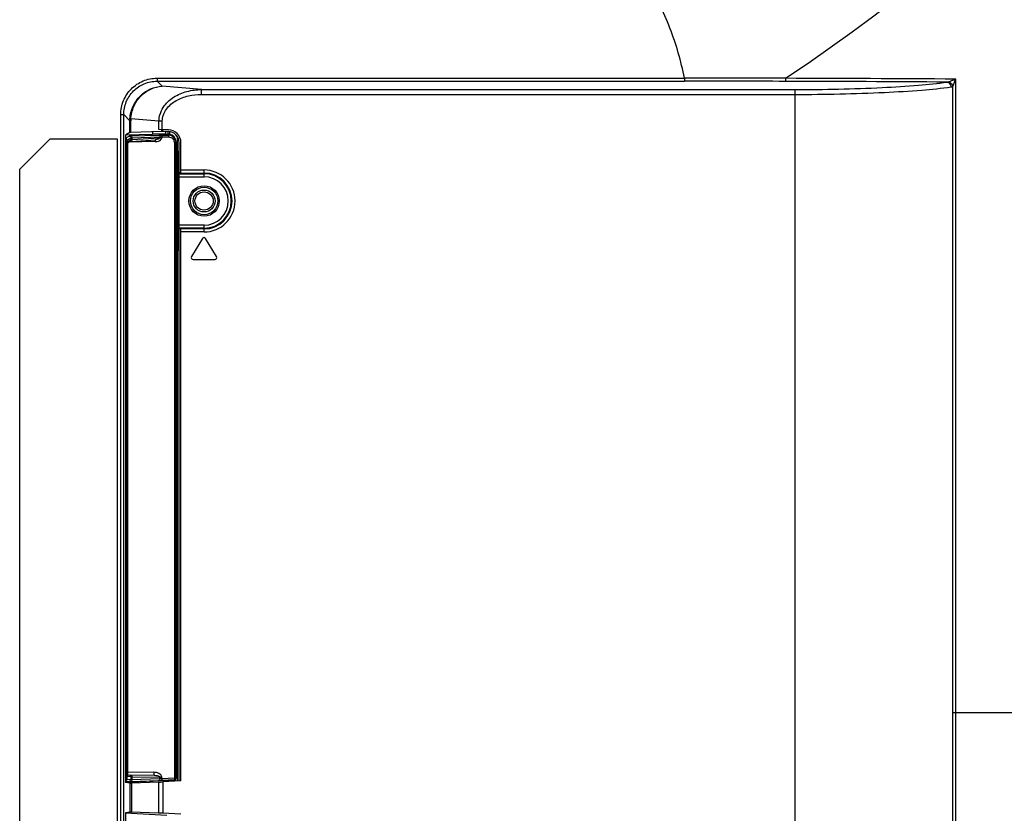
# Model space of a CAD drawing. Units: millimetres. Extents: x 0 to 1189, y 0 to 841.
# Drawn here: x 1031 to 1087, y 305 to 350 of the extents above; entities that cross this region are included whole.
import ezdxf

# ---------------------------------------------------------------- set-up
doc = ezdxf.new("R2010")
doc.units = ezdxf.units.MM
doc.header["$LTSCALE"] = 65.395
for name, color, linetype in [('3_ALL_AXES', 7, 'CONTINUOUS'), ('7_ALL_FEATURES', 7, 'CONTINUOUS'), ('BREP_WITH_VOIDS_1630629', 7, 'CONTINUOUS')]:
    doc.layers.add(name, color=color, linetype=linetype)

msp = doc.modelspace()

# ---------------------------------------------------------------- linework, layer by layer
at = {"layer": '3_ALL_AXES', "color": 7, "linetype": 'Continuous'}
msp.add_circle((1041.2562, 339.9678), 0.7875, dxfattribs=at)
at = {"layer": '7_ALL_FEATURES', "color": 7, "linetype": 'Continuous'}
for p, q in [((1038.5535, 347.0271), (1068.8828, 347.0271)), ((1038.5535, 347.0271), (1038.5535, 346.8527)), ((1038.5535, 346.8527), (1068.8828, 346.8527)), ((1038.8459, 346.5603), (1038.5535, 346.8527)), ((1041.1042, 346.3747), (1038.8459, 346.5603)), ((1068.8828, 347.0271), (1068.8828, 346.8527)), ((1084.3186, 310.5678), (1084.3186, 346.5672)), ((1084.4834, 310.5678), (1084.4834, 346.9732)), ((1041.1042, 346.3747), (1075.2412, 346.3747)), ((1041.1042, 346.0957), (1041.1042, 346.3747)), ((1041.1042, 346.0957), (1075.2412, 346.0957)), ((1075.2412, 246.1255), (1075.2412, 346.3747)), ((1036.4615, 344.9351), (1036.6358, 344.9351)), ((1036.4615, 247.5651), (1036.4615, 344.9351)), ((1036.9865, 344.5844), (1036.6358, 344.9351)), ((1036.6358, 247.5651), (1036.6358, 344.9351)), ((1037.041, 344.5844), (1036.9865, 344.5844)), ((1036.9865, 343.9027), (1036.9865, 344.5844)), ((1037.041, 343.9077), (1037.041, 344.5844)), ((1038.6627, 344.5493), (1037.044, 344.6824)), ((1038.8544, 344.5493), (1038.6627, 344.5493)), ((1038.6627, 344.0682), (1038.6627, 344.5493)), ((1038.8544, 344.0649), (1038.8544, 344.5493)), ((1036.7526, 343.7623), (1038.2893, 343.8111)), ((1036.9865, 343.9027), (1036.7557, 343.7685)), ((1037.0323, 343.7079), (1038.6443, 343.759)), ((1038.8351, 343.9646), (1037.041, 343.9077)), ((1038.2893, 343.9473), (1038.2893, 343.8111)), ((1039.2041, 344.0587), (1038.6627, 344.0682)), ((1038.8115, 343.76), (1039.1992, 343.755)), ((1038.8351, 343.9646), (1038.8351, 344.0652)), ((1038.883, 343.9648), (1038.883, 344.0644)), ((1039.2022, 343.9592), (1038.883, 343.9648)), ((1039.0319, 343.9622), (1039.0319, 343.8135)), ((1039.0319, 343.8135), (1039.1743, 343.811)), ((1039.1743, 343.9592), (1039.1743, 343.811)), ((1039.1992, 343.755), (1039.1992, 343.8107)), ((1039.2747, 343.9532), (1039.2747, 343.8046)), ((1030.6512, 341.7878), (1032.4012, 343.5378)), ((1032.4012, 343.5378), (1036.2512, 343.5378)), ((1036.2512, 343.5378), (1036.2512, 252.8878)), ((1036.7412, 343.5815), (1036.945, 343.7)), ((1036.7412, 343.594), (1036.7412, 306.5365)), ((1036.7412, 343.3962), (1036.8199, 343.3962)), ((1036.8199, 343.3962), (1036.8199, 306.7323)), ((1036.8257, 343.466), (1037.0477, 343.5952)), ((1036.8474, 343.3646), (1037.0477, 343.4881)), ((1036.8474, 343.3646), (1036.8478, 343.3559)), ((1036.8474, 343.3646), (1036.8474, 306.8722)), ((1036.8478, 343.306), (1036.9983, 343.3987)), ((1038.4475, 343.3842), (1036.9201, 343.3505)), ((1037.0205, 343.3931), (1037.0374, 343.3943)), ((1037.0374, 343.3943), (1038.4732, 343.49)), ((1037.0477, 343.5952), (1037.0477, 343.4881)), ((1037.1023, 343.6031), (1038.7143, 343.6542)), ((1037.1023, 343.4991), (1038.7143, 343.6066)), ((1037.1023, 343.6031), (1037.1023, 343.4991)), ((1038.7143, 343.6542), (1038.7143, 343.6066)), ((1038.7143, 343.6066), (1038.8189, 343.6066)), ((1038.8189, 343.6552), (1039.2065, 343.6502)), ((1038.8189, 343.6552), (1038.8189, 343.6066)), ((1039.6462, 343.3014), (1039.5504, 343.3014)), ((1039.5504, 343.3014), (1039.5504, 306.803)), ((1039.642, 343.3637), (1039.6462, 343.3014)), ((1039.6462, 306.78), (1039.6462, 343.3703)), ((1039.7356, 306.6146), (1039.7356, 343.6454)), ((1039.8212, 306.6173), (1039.8212, 343.3284)), ((1039.9262, 341.5777), (1039.9262, 343.3239)), ((1039.8212, 342.7914), (1039.7356, 342.7914)), ((1039.7356, 342.7914), (1039.7602, 342.7729)), ((1039.7601, 342.773), (1039.8212, 342.773)), ((1039.7602, 337.1627), (1039.7602, 342.7729)), ((1030.6512, 252.8878), (1030.6512, 341.7878)), ((1039.9262, 341.5777), (1039.8212, 341.5777)), ((1039.8212, 341.5332), (1041.2562, 341.5332)), ((1039.9262, 341.7492), (1041.2562, 341.7492)), ((1039.9262, 341.5745), (1041.2562, 341.5745)), ((1041.2562, 341.3584), (1041.2562, 341.7492)), ((1039.8212, 341.3584), (1041.2562, 341.3584)), ((1041.2562, 338.5772), (1039.8212, 338.5772)), ((1041.2562, 338.4025), (1039.8212, 338.4025)), ((1039.9262, 338.358), (1039.8212, 338.358)), ((1041.2562, 338.3612), (1039.9262, 338.3612)), ((1039.9262, 306.6246), (1039.9262, 338.358)), ((1041.2562, 338.1864), (1039.9262, 338.1864)), ((1041.2562, 338.1864), (1041.2562, 338.5772)), ((1041.1662, 337.8168), (1040.5362, 336.7668)), ((1041.9763, 336.7668), (1041.3463, 337.8168)), ((1039.7356, 337.1442), (1039.7601, 337.1626)), ((1039.7356, 337.1442), (1039.8212, 337.1443)), ((1039.8212, 337.1626), (1039.7601, 337.1626)), ((1040.6262, 336.6078), (1041.8862, 336.6078)), ((1084.3186, 310.5678), (1121.3474, 310.5678)), ((1036.8478, 307.1502), (1038.3731, 307.1235)), ((1036.8478, 306.9754), (1038.3853, 306.9486)), ((1036.7407, 306.548), (1039.1212, 306.6691)), ((1036.8199, 306.7323), (1036.7412, 306.7323)), ((1036.7412, 306.6244), (1036.9486, 306.5939)), ((1036.9807, 306.5013), (1036.7412, 306.5365)), ((1036.8199, 306.7323), (1037.0477, 306.6988)), ((1036.8478, 306.8814), (1036.8474, 306.8722)), ((1037.0477, 306.8687), (1036.8474, 306.8722)), ((1036.9807, 306.5013), (1036.9807, 304.8344)), ((1037.0359, 306.5954), (1038.648, 306.6534)), ((1037.0477, 306.8687), (1037.1023, 306.8672)), ((1037.0477, 306.8687), (1037.0477, 306.6988)), ((1038.6425, 306.559), (1037.0897, 306.5031)), ((1037.0897, 306.5031), (1037.0897, 304.8326)), ((1037.1023, 306.8672), (1038.7143, 306.8391)), ((1037.1023, 306.8672), (1037.1023, 306.7002)), ((1037.1023, 306.7002), (1038.7143, 306.7583)), ((1038.6425, 306.559), (1038.6425, 304.7766)), ((1038.7143, 306.8391), (1038.8189, 306.8391)), ((1038.7143, 306.7583), (1038.7143, 306.8391)), ((1038.8152, 306.6609), (1039.5467, 306.6981)), ((1038.8189, 306.7657), (1038.8189, 306.8391)), ((1038.8189, 306.7657), (1039.5504, 306.803)), ((1039.9262, 306.6246), (1038.8821, 306.5699)), ((1038.8821, 306.5699), (1038.8821, 304.7657)), ((1039.1212, 306.6592), (1039.5467, 306.6764)), ((1039.1212, 306.6691), (1039.1212, 306.5824)), ((1039.5591, 306.6995), (1039.5467, 306.6981)), ((1039.5467, 306.6981), (1039.5467, 306.6764)), ((1039.6462, 306.803), (1039.5504, 306.803)), ((1036.7407, 304.7877), (1039.1212, 304.6665)), ((1036.9807, 304.8344), (1036.7412, 304.7991)), ((1036.7412, 304.7991), (1036.7412, 280.1465)), ((1038.6425, 304.7766), (1037.0897, 304.8326)), ((1039.9262, 304.711), (1038.8821, 304.7657))]:
    msp.add_line(p, q, dxfattribs=at)
msp.add_lwpolyline([(1036.9833, 343.3895), (1036.99, 343.3903), (1037.0035, 343.3917), (1037.0205, 343.3931)], dxfattribs=at)
msp.add_circle((1041.2562, 339.9678), 0.875, dxfattribs=at)
for centre, radius, start, end in [((1016.4626, 434.4045), 105.0124, 303.681471, 357.177054), ((1069.3292, -1718.0426), 2065.0697, 89.850988, 90.0123847), ((1069.0513, -1947.4746), 2294.3273, 89.8590634, 90.0042063), ((1069.2479, -1805.6936), 2152.5463, 89.6077263, 89.8550138), ((1069.2493, -1809.1266), 2156.1536, 89.5951795, 89.8551595), ((1066.9722, 392.9945), 49.2402, 290.6916, 290.83191), ((1068.7, 353.0714), 16.9205, 338.46659, 338.87519), ((1038.7594, 344.5833), 1.773, 176.48043, 179.96452), ((1038.6407, 344.5845), 1.5997, 176.49242, 180.00439), ((1039.1931, 343.302), 0.4531, 12.83612, 89.22868), ((1039.1912, 343.3239), 0.735, 0, 89), ((1036.7205, 343.4659), 0.105, 0.26535, 78.48577), ((1036.9439, 343.4869), 0.1036, 301.64845, 306.61095), ((1039.191, 343.3014), 0.4553, 7.85865, 12.85015), ((1041.2562, 339.9678), 1.7814, 270, 90), ((1041.2562, 339.9678), 1.6067, 270, 90), ((1041.2562, 339.9678), 1.5653, 270, 90), ((1041.2562, 339.9678), 1.3906, 270, 90), ((1041.2562, 337.7628), 0.105, 30.96376, 149.03624), ((1040.6262, 336.7128), 0.105, 149.03624, 270), ((1041.8862, 336.7128), 0.105, 270, 30.96376), ((1038.3373, 315.1923), 8.5445, 272.08352, 272.50091), ((1038.1176, 320.2893), 13.6463, 272.48859, 272.93011), ((1039.5412, 306.803), 0.105, 279.76939, 359.99375)]:
    msp.add_arc(centre, radius, start, end, dxfattribs=at)
for centre, major_axis, ratio, start_param, end_param in [((1036.7565, 343.5937), (0, 0.175), 0.0874751, 0.0508111, 1.5692556), ((1037.1608, 343.8989), (0.175, -0.0031), 0.0523917, 2.3259548, 3.0552445), ((1039.0319, 343.7566), (1.085, -0.019), 0.0523917, 1.5717146, 2.3255209), ((1038.883, 343.9611), (0.07, -0.0012), 0.0523917, 1.5717146, 2.3259548), ((1039.1743, 343.8202), (0.175, -0.0031), 0.0523917, -1.569878, -1.4272326), ((1039.1912, 343.3284), (0, 0.6309), 0.9986295, -1.5707963, -0.0174533), ((1039.1912, 343.3536), (0.3187, 0.3369), 0.9639703, -0.7949214, 0.5914503), ((1037.3293, 306.5201), (0.35, 0.0184), 0.0174072, -3.0552389, -2.3259492), ((1038.8821, 306.576), (0.35, 0.0184), 0.0174072, -2.3259492, -1.571709), ((1039.5412, 306.7813), (0.074, -0.0754), 0.9878523, -0.7298623, 0.7885742), ((1037.3293, 304.8155), (0.35, -0.0184), 0.0174072, 2.3259492, 3.0552389), ((1038.8821, 304.7596), (0.35, -0.0184), 0.0174072, 1.571709, 2.3259492)]:
    msp.add_ellipse(centre, major_axis=major_axis, ratio=ratio, start_param=start_param, end_param=end_param, dxfattribs=at)
for points, knots in [([(1068.8828, 347.0271), (1068.6873, 348.0085), (1068.128, 349.9423), (1066.8021, 352.6514), (1065.0351, 355.0974), (1062.163, 357.8991), (1057.7358, 360.4144), (1053.7154, 361.1078), (1051.7212, 361.1078)], [0, 0, 0, 0, 0.1252274, 0.2504497, 0.3756893, 0.5009108, 0.7504499, 1, 1, 1, 1]), ([(1036.4615, 344.9351), (1036.4615, 345.2073), (1036.5696, 345.7576), (1037.0347, 346.4538), (1037.7309, 346.919), (1038.2813, 347.0271), (1038.5535, 347.0271)], [0, 0, 0, 0, 0.2500095, 0.5, 0.7499905, 1, 1, 1, 1]), ([(1036.6358, 344.9351), (1036.6356, 345.1846), (1036.7344, 345.6893), (1037.1607, 346.3279), (1037.7992, 346.7542), (1038.3039, 346.8529), (1038.5535, 346.8527)], [0, 0, 0, 0, 0.2500093, 0.5, 0.7499908, 1, 1, 1, 1]), ([(1036.9898, 344.6921), (1037.005, 344.9391), (1037.1285, 345.4278), (1037.555, 346.0351), (1038.1524, 346.4429), (1038.6173, 346.5514), (1038.8459, 346.5603)], [0, 0, 0, 0, 0.2589245, 0.5137136, 0.7605585, 1, 1, 1, 1]), ([(1037.044, 344.6824), (1037.0587, 344.9292), (1037.1778, 345.4163), (1037.59, 346.0255), (1038.1695, 346.438), (1038.6234, 346.5501), (1038.8459, 346.5603)], [0, 0, 0, 0, 0.2620943, 0.5183046, 0.763935, 1, 1, 1, 1]), ([(1074.6999, 347.0201), (1074.6998, 346.9807), (1074.7002, 346.9281), (1074.6965, 346.8705), (1074.6967, 346.8513), (1074.6949, 346.8458)], [0, 0, 0, 0, 0.677775, 0.8998933, 1, 1, 1, 1]), ([(1075.2412, 346.3747), (1076.9124, 346.3747), (1079.2846, 346.4202), (1082.1989, 346.6005), (1083.4421, 346.725), (1083.9851, 346.8023)], [0, 0, 0, 0, 0.5723543, 0.8121502, 1, 1, 1, 1]), ([(1084.2236, 346.5233), (1084.2209, 346.5921), (1084.1752, 346.7262), (1084.047, 346.7989), (1083.9851, 346.8023)], [0, 0, 0, 0, 0.52601, 1, 1, 1, 1]), ([(1084.0697, 346.8188), (1084.0934, 346.8273), (1084.1939, 346.864), (1084.2941, 346.9016), (1084.3706, 346.9305)], [0, 0, 0, 0, 0.2353449, 1, 1, 1, 1]), ([(1084.0697, 346.8188), (1084.129, 346.8066), (1084.2412, 346.7402), (1084.3052, 346.6277), (1084.3186, 346.5672)], [0, 0, 0, 0, 0.49432, 1, 1, 1, 1]), ([(1084.2236, 346.5233), (1084.2491, 346.5269), (1084.2832, 346.5403), (1084.3114, 346.5612), (1084.3186, 346.5672)], [0, 0, 0, 0, 0.7328792, 1, 1, 1, 1]), ([(1084.3186, 346.5672), (1084.3287, 346.5897), (1084.3703, 346.687), (1084.4097, 346.7853), (1084.4395, 346.8608)], [0, 0, 0, 0, 0.2329085, 1, 1, 1, 1]), ([(1038.6627, 344.5493), (1038.6636, 344.6895), (1038.7076, 344.9712), (1038.9505, 345.482), (1039.4793, 345.9745), (1040.263, 346.3012), (1040.8245, 346.3727), (1041.1042, 346.3747)], [0, 0, 0, 0, 0.1253192, 0.2506618, 0.4999625, 0.7498896, 1, 1, 1, 1]), ([(1038.8544, 344.5493), (1038.8544, 344.6744), (1038.8975, 344.9266), (1039.0776, 345.2622), (1039.3385, 345.5378), (1039.7538, 345.8232), (1040.3509, 346.0421), (1040.8535, 346.0957), (1041.1042, 346.0957)], [0, 0, 0, 0, 0.1248067, 0.2497333, 0.3748089, 0.4999861, 0.7498402, 1, 1, 1, 1]), ([(1075.2412, 346.0957), (1076.9578, 346.0957), (1079.3946, 346.1413), (1082.3884, 346.3216), (1083.6656, 346.4461), (1084.2236, 346.5233)], [0, 0, 0, 0, 0.572378, 0.8121764, 1, 1, 1, 1]), ([(1037.044, 344.6824), (1037.0315, 344.6838), (1037.014, 344.6872), (1036.9946, 344.6888), (1036.9898, 344.6921)], [0, 0, 0, 0, 0.68372, 1, 1, 1, 1]), ([(1038.6443, 343.759), (1038.6565, 343.7594), (1038.7122, 343.7607), (1038.768, 343.7606), (1038.8115, 343.76)], [0, 0, 0, 0, 0.2183194, 1, 1, 1, 1]), ([(1038.6443, 343.759), (1038.6639, 343.7576), (1038.7042, 343.7251), (1038.7139, 343.6793), (1038.7143, 343.6542)], [0, 0, 0, 0, 0.4384369, 1, 1, 1, 1]), ([(1038.8115, 343.76), (1038.8144, 343.7583), (1038.8148, 343.7449), (1038.8182, 343.7247), (1038.8188, 343.692), (1038.819, 343.6682), (1038.8189, 343.6552)], [0, 0, 0, 0, 0.0954032, 0.3154192, 0.6316228, 1, 1, 1, 1]), ([(1039.2747, 343.8046), (1039.2689, 343.8054), (1039.2439, 343.8088), (1039.2186, 343.8105), (1039.1992, 343.8107)], [0, 0, 0, 0, 0.231105, 1, 1, 1, 1]), ([(1039.1992, 343.755), (1039.202, 343.7533), (1039.2025, 343.7399), (1039.2059, 343.7197), (1039.2064, 343.687), (1039.2067, 343.6632), (1039.2065, 343.6502)], [0, 0, 0, 0, 0.0954033, 0.3154193, 0.6316229, 1, 1, 1, 1]), ([(1036.8257, 343.466), (1036.8237, 343.4649), (1036.8233, 343.456), (1036.8196, 343.4346), (1036.8199, 343.4123), (1036.8199, 343.3962)], [0, 0, 0, 0, 0.0946439, 0.314038, 1, 1, 1, 1]), ([(1036.945, 343.7), (1036.9529, 343.7046), (1036.9839, 343.7042), (1037.0122, 343.7073), (1037.0323, 343.7079)], [0, 0, 0, 0, 0.3127269, 1, 1, 1, 1]), ([(1036.945, 343.7), (1036.9714, 343.6994), (1037.0258, 343.6764), (1037.0476, 343.6216), (1037.0477, 343.5952)], [0, 0, 0, 0, 0.4995745, 1, 1, 1, 1]), ([(1037.0323, 343.7079), (1037.0518, 343.7065), (1037.0921, 343.674), (1037.1019, 343.6282), (1037.1023, 343.6031)], [0, 0, 0, 0, 0.4384369, 1, 1, 1, 1]), ([(1037.1023, 343.4991), (1037.1032, 343.4743), (1037.0964, 343.4284), (1037.0566, 343.3956), (1037.0374, 343.3943)], [0, 0, 0, 0, 0.5643747, 1, 1, 1, 1]), ([(1037.0477, 343.5952), (1037.052, 343.5992), (1037.0724, 343.6), (1037.0897, 343.6024), (1037.1023, 343.6031)], [0, 0, 0, 0, 0.3167726, 1, 1, 1, 1]), ([(1037.0477, 343.4881), (1037.052, 343.4923), (1037.0723, 343.4943), (1037.0897, 343.4977), (1037.1023, 343.4991)], [0, 0, 0, 0, 0.3189674, 1, 1, 1, 1]), ([(1038.448, 343.4476), (1038.4477, 343.4429), (1038.4471, 343.4217), (1038.4471, 343.4006), (1038.4475, 343.3842)], [0, 0, 0, 0, 0.226126, 1, 1, 1, 1]), ([(1038.4475, 343.3842), (1038.4874, 343.3851), (1038.5676, 343.3854), (1038.6848, 343.4173), (1038.7857, 343.487), (1038.8189, 343.5671), (1038.8189, 343.6066)], [0, 0, 0, 0, 0.2511643, 0.5019862, 0.7520789, 1, 1, 1, 1]), ([(1038.4543, 343.4892), (1038.4525, 343.4892), (1038.451, 343.4803), (1038.4501, 343.4755), (1038.4496, 343.471)], [0, 0, 0, 0, 0.2810189, 1, 1, 1, 1]), ([(1038.7143, 343.6066), (1038.713, 343.5835), (1038.6724, 343.5468), (1038.591, 343.508), (1038.5199, 343.4931), (1038.4731, 343.49)], [0, 0, 0, 0, 0.2477293, 0.4976274, 1, 1, 1, 1]), ([(1038.7143, 343.6542), (1038.7219, 343.6546), (1038.7568, 343.6559), (1038.7916, 343.6558), (1038.8189, 343.6552)], [0, 0, 0, 0, 0.2183554, 1, 1, 1, 1]), ([(1039.2065, 343.6502), (1039.2946, 343.6491), (1039.4776, 343.5737), (1039.5504, 343.3897), (1039.5504, 343.3014)], [0, 0, 0, 0, 0.4993792, 1, 1, 1, 1]), ([(1039.7601, 342.773), (1039.7628, 342.7714), (1039.7688, 342.7632), (1039.7902, 342.7443), (1039.8077, 342.7254), (1039.8211, 342.712)], [0, 0, 0, 0, 0.1079867, 0.3418227, 1, 1, 1, 1]), ([(1039.7602, 337.1627), (1039.7662, 337.1707), (1039.7886, 337.1892), (1039.8079, 337.2104), (1039.8211, 337.2236)], [0, 0, 0, 0, 0.3482688, 1, 1, 1, 1]), ([(1036.945, 306.9737), (1036.9714, 306.9732), (1037.026, 306.9503), (1037.0478, 306.8952), (1037.0477, 306.8687)], [0, 0, 0, 0, 0.4993319, 1, 1, 1, 1]), ([(1037.0323, 306.9722), (1037.0519, 306.9718), (1037.0941, 306.9396), (1037.1025, 306.8927), (1037.1023, 306.8672)], [0, 0, 0, 0, 0.4351188, 1, 1, 1, 1]), ([(1038.3731, 307.1235), (1038.3727, 307.1012), (1038.373, 307.061), (1038.3738, 307.0034), (1038.3793, 306.9744), (1038.3804, 306.9486), (1038.3853, 306.9486)], [0, 0, 0, 0, 0.379301, 0.7011867, 0.9176798, 1, 1, 1, 1]), ([(1038.8189, 306.8391), (1038.8189, 306.8864), (1038.7747, 306.9814), (1038.6546, 307.0642), (1038.5174, 307.1117), (1038.4211, 307.1227), (1038.3731, 307.1235)], [0, 0, 0, 0, 0.2474697, 0.4979019, 0.748884, 1, 1, 1, 1]), ([(1038.3853, 306.9486), (1038.4451, 306.9475), (1038.5381, 306.9377), (1038.6463, 306.9078), (1038.7139, 306.8691), (1038.7143, 306.8391)], [0, 0, 0, 0, 0.4984792, 0.7495768, 1, 1, 1, 1]), ([(1036.8199, 306.7323), (1036.8198, 306.7097), (1036.8044, 306.6632), (1036.7633, 306.6364), (1036.7415, 306.6307)], [0, 0, 0, 0, 0.500462, 1, 1, 1, 1]), ([(1037.0477, 306.6988), (1037.0477, 306.6729), (1037.027, 306.6191), (1036.9745, 306.5953), (1036.9486, 306.5939)], [0, 0, 0, 0, 0.5006297, 1, 1, 1, 1]), ([(1036.9486, 306.5939), (1036.9576, 306.5926), (1036.9869, 306.5945), (1037.0159, 306.5946), (1037.0359, 306.5954)], [0, 0, 0, 0, 0.309936, 1, 1, 1, 1]), ([(1037.1023, 306.7002), (1037.1028, 306.6753), (1037.095, 306.6295), (1037.0552, 306.5967), (1037.0359, 306.5954)], [0, 0, 0, 0, 0.5634855, 1, 1, 1, 1]), ([(1037.0477, 306.6988), (1037.0532, 306.6975), (1037.0718, 306.6994), (1037.0898, 306.6995), (1037.1023, 306.7002)], [0, 0, 0, 0, 0.3098744, 1, 1, 1, 1]), ([(1038.7143, 306.7583), (1038.7148, 306.7334), (1038.7071, 306.6876), (1038.6672, 306.6548), (1038.648, 306.6534)], [0, 0, 0, 0, 0.5634855, 1, 1, 1, 1]), ([(1038.7143, 306.7583), (1038.7219, 306.7587), (1038.7568, 306.7609), (1038.7916, 306.7635), (1038.8189, 306.7657)], [0, 0, 0, 0, 0.2183498, 1, 1, 1, 1]), ([(1038.8189, 306.7657), (1038.8195, 306.7526), (1038.8201, 306.7286), (1038.8209, 306.6948), (1038.818, 306.6763), (1038.8182, 306.6617), (1038.8152, 306.6609)], [0, 0, 0, 0, 0.3758167, 0.6957047, 0.9133204, 1, 1, 1, 1]), ([(1039.5518, 306.7421), (1039.5516, 306.7315), (1039.5491, 306.7201), (1039.5508, 306.6992), (1039.5467, 306.6981)], [0, 0, 0, 0, 0.7159355, 1, 1, 1, 1]), ([(1039.5504, 306.803), (1039.5512, 306.7873), (1039.5518, 306.767), (1039.5518, 306.7467), (1039.5518, 306.7421)], [0, 0, 0, 0, 0.7718807, 1, 1, 1, 1])]:
    msp.add_open_spline(points, degree=3, knots=knots, dxfattribs=at)
for points in [[(1083.9851, 346.8023), (1084.0138, 346.8039), (1084.0427, 346.8091), (1084.0697, 346.8188)], [(1037.0477, 343.4881), (1037.0479, 343.4567), (1037.0309, 343.4225), (1037.0057, 343.4038)], [(1038.4496, 343.471), (1038.4488, 343.4632), (1038.4483, 343.4554), (1038.448, 343.4476)], [(1084.3424, 245.96), (1084.3266, 267.4959), (1084.3186, 289.0319), (1084.3186, 310.5678)], [(1084.5066, 245.9602), (1084.4912, 267.4961), (1084.4834, 289.0319), (1084.4834, 310.5678)]]:
    msp.add_open_spline(points, degree=3, dxfattribs=at)
at = {"layer": 'BREP_WITH_VOIDS_1630629', "color": 7, "linetype": 'Continuous'}
for p, q in [((1038.9084, 306.6583), (1038.9215, 306.5952)), ((1038.9215, 306.5952), (1038.9342, 306.5726))]:
    msp.add_line(p, q, dxfattribs=at)
for radius in [0.63, 0.525]:
    msp.add_circle((1041.2562, 339.9678), radius, dxfattribs=at)
msp.add_arc((1034.4312, 305.6678), 4.585, 11.37693, 11.66894, dxfattribs=at)

doc.saveas('drawing.dxf')
